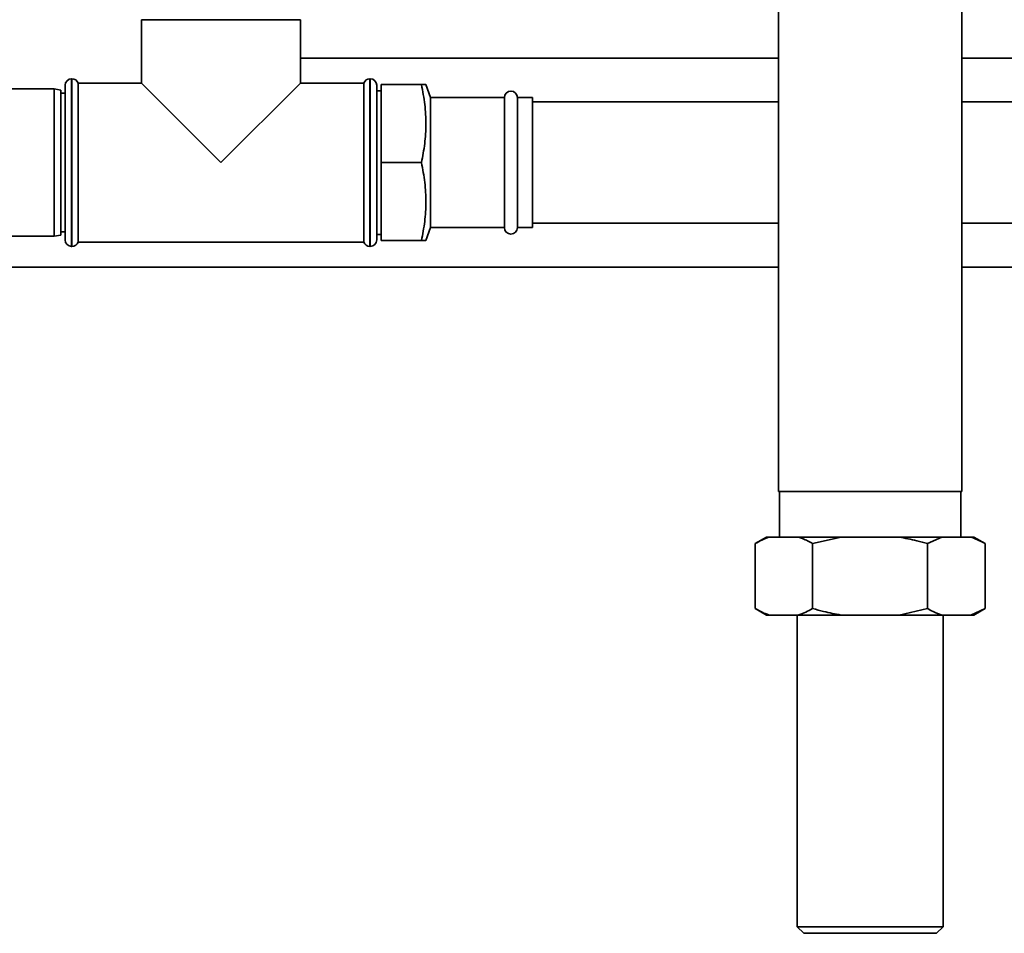
# Paper-space layout 'Blatt1' of a CAD drawing. Units: millimetres. Extents: x 0 to 5940, y 0 to 4200.
# Drawn here: x 1436 to 1664, y 2466 to 2677 of the extents above; entities that cross this region are included whole.
import ezdxf

# ---------------------------------------------------------------- set-up
doc = ezdxf.new("R2010")
doc.units = ezdxf.units.MM
doc.header["$LTSCALE"] = 10

psp = doc.layouts.new('Blatt1')

# ---------------------------------------------------------------- linework, layer by layer
at = {"color": 7, "linetype": 'Continuous', "lineweight": 35}
for p, q in [((1611.78, 2787.59), (1611.78, 2567.59)), ((1654.18, 2567.59), (1654.18, 2787.59)), ((1464.63, 2676.59), (1464.63, 2661.94)), ((1464.63, 2676.59), (1501.33, 2676.59)), ((1501.33, 2661.94), (1501.33, 2676.59)), ((1611.78, 2667.74), (1501.33, 2667.74)), ((1879.98, 2667.74), (1654.18, 2667.74)), ((1448.56, 2662.94), (1448.48, 2662.94)), ((1448.48, 2662.94), (1448.48, 2643.59)), ((1448.56, 2624.24), (1448.56, 2662.94)), ((1464.63, 2661.94), (1449.98, 2661.94)), ((1449.98, 2643.59), (1449.98, 2661.94)), ((1464.63, 2661.94), (1482.98, 2643.59)), ((1482.98, 2643.59), (1501.33, 2661.94)), ((1515.98, 2661.94), (1501.33, 2661.94)), ((1515.98, 2661.94), (1515.98, 2625.24)), ((1517.48, 2662.94), (1517.39, 2662.94)), ((1517.39, 2662.94), (1517.39, 2643.59)), ((1517.48, 2643.59), (1517.48, 2662.94)), ((1444.48, 2660.59), (1386.98, 2660.59)), ((1445.98, 2660.33), (1444.48, 2660.59)), ((1444.48, 2643.59), (1444.48, 2660.59)), ((1445.98, 2660.33), (1445.98, 2643.59)), ((1446.98, 2659.59), (1445.98, 2659.59)), ((1446.98, 2643.59), (1446.98, 2661.44)), ((1518.98, 2661.44), (1518.98, 2643.59)), ((1519.98, 2660.19), (1518.98, 2660.19)), ((1529.32, 2661.59), (1519.98, 2661.59)), ((1519.98, 2643.59), (1519.98, 2661.59)), ((1531.43, 2658.59), (1530.34, 2661.59)), ((1548.48, 2658.59), (1531.43, 2658.59)), ((1531.43, 2658.59), (1531.43, 2628.59)), ((1548.48, 2658.59), (1548.48, 2628.59)), ((1554.98, 2658.59), (1551.48, 2658.59)), ((1551.48, 2658.59), (1551.48, 2628.59)), ((1554.98, 2658.59), (1554.98, 2628.59)), ((1611.78, 2657.59), (1554.98, 2657.59)), ((1845.98, 2657.59), (1654.18, 2657.59)), ((1444.48, 2626.59), (1444.48, 2643.59)), ((1445.98, 2643.59), (1445.98, 2626.86)), ((1446.98, 2625.74), (1446.98, 2643.59)), ((1448.48, 2643.59), (1448.48, 2624.24)), ((1449.98, 2625.24), (1449.98, 2643.59)), ((1517.39, 2643.59), (1517.39, 2624.24)), ((1517.48, 2624.24), (1517.48, 2643.59)), ((1518.98, 2643.59), (1518.98, 2625.74)), ((1529.32, 2643.59), (1519.98, 2643.59)), ((1519.98, 2625.59), (1519.98, 2643.59)), ((1445.98, 2627.59), (1446.98, 2627.59)), ((1530.34, 2625.59), (1531.43, 2628.59)), ((1531.43, 2628.59), (1548.48, 2628.59)), ((1551.48, 2628.59), (1554.98, 2628.59)), ((1554.98, 2629.59), (1611.78, 2629.59)), ((1654.18, 2629.59), (1845.98, 2629.59)), ((1386.98, 2626.59), (1444.48, 2626.59)), ((1444.48, 2626.59), (1445.98, 2626.86)), ((1518.98, 2626.99), (1519.98, 2626.99)), ((1529.32, 2625.59), (1519.98, 2625.59)), ((1448.48, 2624.24), (1448.56, 2624.24)), ((1449.98, 2625.24), (1515.98, 2625.24)), ((1517.39, 2624.24), (1517.48, 2624.24)), ((1386.98, 2619.44), (1611.78, 2619.44)), ((1654.18, 2619.44), (1879.98, 2619.44)), ((1611.78, 2567.59), (1632.98, 2567.59)), ((1612.02, 2567.59), (1612.02, 2557.09)), ((1632.98, 2567.59), (1654.18, 2567.59)), ((1653.93, 2557.09), (1653.93, 2567.59)), ((1609.02, 2557.09), (1606.42, 2555.59)), ((1609.7, 2557.09), (1609.02, 2557.09)), ((1616.41, 2557.09), (1609.7, 2557.09)), ((1626.26, 2557.09), (1616.41, 2557.09)), ((1626.26, 2557.09), (1619.7, 2555.59)), ((1639.69, 2557.09), (1626.26, 2557.09)), ((1649.54, 2557.09), (1639.69, 2557.09)), ((1649.54, 2557.09), (1646.26, 2555.59)), ((1656.25, 2557.09), (1649.54, 2557.09)), ((1656.94, 2557.09), (1656.25, 2557.09)), ((1659.53, 2555.59), (1656.94, 2557.09)), ((1606.42, 2540.59), (1606.42, 2555.59)), ((1619.7, 2540.59), (1619.7, 2555.59)), ((1646.26, 2540.59), (1646.26, 2555.59)), ((1659.53, 2540.59), (1659.53, 2555.59)), ((1606.42, 2540.59), (1609.02, 2539.09)), ((1609.7, 2539.09), (1609.02, 2539.09)), ((1616.41, 2539.09), (1609.7, 2539.09)), ((1616.13, 2539.09), (1616.13, 2467.09)), ((1626.26, 2539.09), (1616.41, 2539.09)), ((1639.69, 2539.09), (1626.26, 2539.09)), ((1639.69, 2539.09), (1646.26, 2540.59)), ((1649.54, 2539.09), (1639.69, 2539.09)), ((1656.25, 2539.09), (1649.54, 2539.09)), ((1649.83, 2467.09), (1649.83, 2539.09)), ((1656.25, 2539.09), (1659.53, 2540.59)), ((1656.94, 2539.09), (1656.25, 2539.09)), ((1656.94, 2539.09), (1659.53, 2540.59)), ((1616.13, 2467.09), (1617.63, 2465.59)), ((1616.13, 2467.09), (1649.83, 2467.09)), ((1648.33, 2465.59), (1649.83, 2467.09)), ((1617.63, 2465.59), (1648.33, 2465.59))]:
    psp.add_line(p, q, dxfattribs=at)
for centre, start, end in [((1448.48, 2661.44), 90, 180), ((1448.56, 2661.44), 19.4712, 90), ((1517.39, 2661.44), 90, 160.5288), ((1517.48, 2661.44), 0, 90), ((1549.98, 2658.59), 0, 180), ((1549.98, 2628.59), 180, 0), ((1448.48, 2625.74), 180, 270), ((1517.48, 2625.74), 270, 360), ((1448.56, 2625.74), 270, 340.5288), ((1517.39, 2625.74), 199.4712, 270)]:
    psp.add_arc(centre, 1.5, start, end, dxfattribs=at)
for points, knots in [([(1529.32, 2643.59), (1529.6, 2645.05), (1530.15, 2647.98), (1530.42, 2652.47), (1530.18, 2657.03), (1529.61, 2660.07), (1529.32, 2661.59)], [0, 0, 0, 0, 0.244707, 0.49119, 0.744417, 1, 1, 1, 1]), ([(1529.32, 2661.59), (1529.48, 2661.59), (1529.88, 2661.59), (1530.28, 2661.59), (1530.29, 2661.59), (1530.3, 2661.59)], [0, 0, 0, 0, 0.259621, 0.68154, 1, 1, 1, 1]), ([(1529.32, 2625.59), (1529.6, 2627.05), (1530.15, 2629.98), (1530.42, 2634.47), (1530.18, 2639.03), (1529.61, 2642.07), (1529.32, 2643.59)], [0, 0, 0, 0, 0.244707, 0.49119, 0.744417, 1, 1, 1, 1]), ([(1530.3, 2625.59), (1530.29, 2625.59), (1530.28, 2625.59), (1529.88, 2625.59), (1529.48, 2625.59), (1529.32, 2625.59)], [0, 0, 0, 0, 0.303722, 0.740372, 1, 1, 1, 1]), ([(1609.7, 2557.09), (1609.66, 2557.08), (1608.55, 2556.72), (1607.47, 2556.14), (1606.42, 2555.59)], [0, 0, 0, 0, 0.03596, 1, 1, 1, 1]), ([(1619.7, 2555.59), (1618.93, 2556.01), (1617.84, 2556.6), (1616.73, 2556.98), (1616.41, 2557.09)], [0, 0, 0, 0, 0.711784, 1, 1, 1, 1]), ([(1646.26, 2555.59), (1645.42, 2555.82), (1643.26, 2556.43), (1641.05, 2556.84), (1639.69, 2557.09)], [0, 0, 0, 0, 0.385815, 1, 1, 1, 1]), ([(1659.53, 2555.59), (1659.12, 2555.82), (1658.04, 2556.43), (1656.93, 2556.84), (1656.25, 2557.09)], [0, 0, 0, 0, 0.385815, 1, 1, 1, 1]), ([(1606.42, 2540.59), (1607.19, 2540.17), (1608.27, 2539.59), (1609.38, 2539.2), (1609.7, 2539.09)], [0, 0, 0, 0, 0.711784, 1, 1, 1, 1]), ([(1616.41, 2539.09), (1616.45, 2539.1), (1617.56, 2539.47), (1618.65, 2540.04), (1619.7, 2540.59)], [0, 0, 0, 0, 0.03596, 1, 1, 1, 1]), ([(1619.7, 2540.59), (1620.53, 2540.36), (1622.7, 2539.75), (1624.9, 2539.34), (1626.26, 2539.09)], [0, 0, 0, 0, 0.385815, 1, 1, 1, 1]), ([(1646.26, 2540.59), (1646.67, 2540.36), (1647.75, 2539.75), (1648.86, 2539.34), (1649.54, 2539.09)], [0, 0, 0, 0, 0.3858145, 1, 1, 1, 1])]:
    psp.add_open_spline(points, degree=3, knots=knots, dxfattribs=at)

doc.saveas('drawing.dxf')
